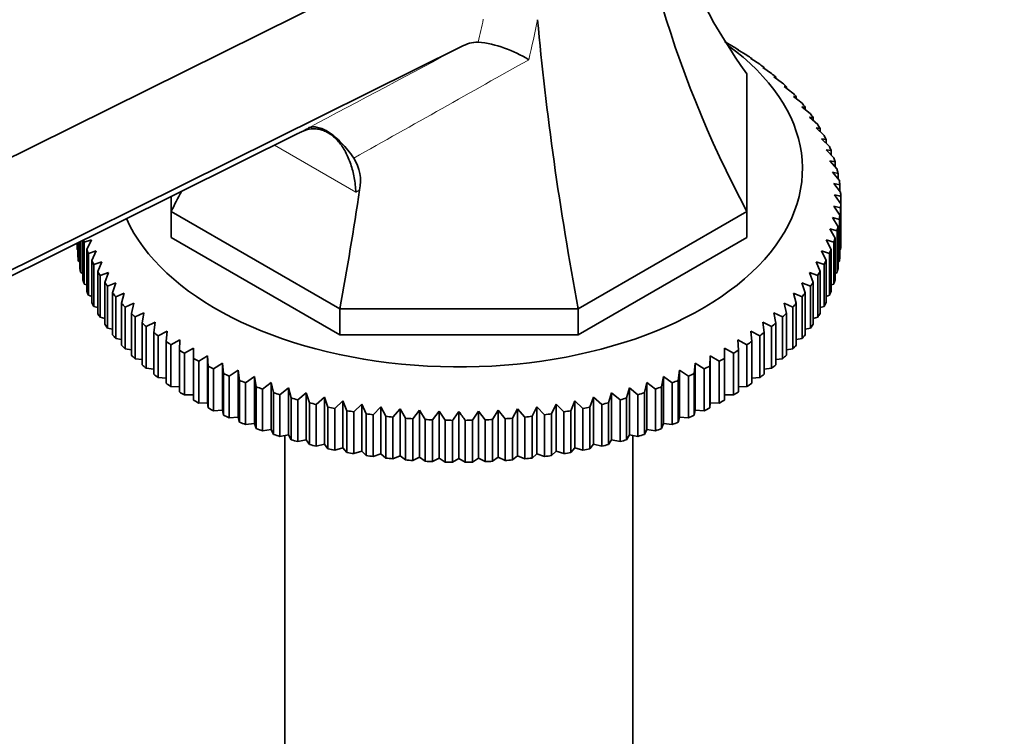
# Model space of a CAD drawing. Units: millimetres. Extents: x 0 to 1617, y 0 to 2154.
# Drawn here: x 335 to 412, y 454 to 510 of the extents above; entities that cross this region are included whole.
import ezdxf
from ezdxf import colors
from ezdxf.entities.mleader import LeaderData, LeaderLine
from ezdxf.math import Vec2, Vec3

# ---------------------------------------------------------------- set-up
doc = ezdxf.new("R2010")
doc.units = ezdxf.units.MM
doc.layers.add('DV7_Défaut', color=7, linetype='Continuous')
doc.layers.add('Défaut', color=7, linetype='Continuous')

# ---------------------------------------------------------------- blocks, each defined once
blk = doc.blocks.new('_DOT')
at = {"color": 0}
blk.add_line((0, 0), (-1, 0), dxfattribs=at)
at = {"color": 0, "const_width": 0.333}
blk.add_lwpolyline([(-0.1665, 0, 1), (0.1665, 0, 1)], format="xyb", close=True, dxfattribs=at)
blk = doc.blocks.new('SE6')
at = {"layer": 'DV7_Défaut', "color": 7, "linetype": 'Continuous', "lineweight": 35}
for p, q in [((372.162, 518.227), (290.662, 477.754)), ((369.769, 508.224), (290.13, 468.675)), ((390.316, 508.615), (391.017, 508.207)), ((391.373, 507.972), (392.074, 507.542)), ((391.41, 507.968), (391.373, 507.972)), ((391.41, 507.949), (391.41, 507.968)), ((392.371, 507.297), (393.069, 506.847)), ((392.445, 507.292), (392.371, 507.297)), ((392.445, 507.25), (392.445, 507.292)), ((393.307, 506.593), (393.999, 506.122)), ((393.416, 506.585), (393.307, 506.593)), ((393.416, 506.519), (393.416, 506.585)), ((392.062, 506.096), (392.062, 495.335)), ((394.177, 505.862), (394.863, 505.37)), ((394.323, 505.85), (394.177, 505.862)), ((394.323, 505.758), (394.323, 505.85)), ((394.98, 505.106), (395.657, 504.593)), ((395.161, 505.089), (394.98, 505.106)), ((395.161, 504.968), (395.161, 505.089)), ((395.713, 504.326), (396.38, 503.793)), ((395.93, 504.303), (395.713, 504.326)), ((395.93, 504.153), (395.93, 504.303)), ((396.375, 503.525), (397.029, 502.972)), ((396.626, 503.495), (396.375, 503.525)), ((396.626, 503.313), (396.626, 503.495)), ((396.963, 502.706), (397.603, 502.133)), ((397.248, 502.667), (396.963, 502.706)), ((397.248, 502.451), (397.248, 502.667)), ((397.476, 501.87), (398.1, 501.277)), ((397.794, 501.822), (397.476, 501.87)), ((397.794, 501.568), (397.794, 501.822)), ((356.982, 501.424), (287.843, 467.089)), ((397.912, 501.019), (398.519, 500.408)), ((398.263, 500.961), (397.912, 501.019)), ((398.263, 500.666), (398.263, 500.961)), ((398.271, 500.156), (398.859, 499.528)), ((398.653, 500.088), (398.271, 500.156)), ((398.653, 499.748), (398.653, 500.088)), ((398.551, 499.284), (399.118, 498.638)), ((398.963, 499.203), (398.551, 499.284)), ((398.963, 498.814), (398.963, 499.203)), ((398.751, 498.404), (399.296, 497.741)), ((399.193, 498.311), (398.751, 498.404)), ((399.193, 497.868), (399.193, 498.311)), ((398.872, 497.52), (399.393, 496.841)), ((399.341, 497.413), (398.872, 497.52)), ((399.341, 496.908), (399.341, 497.413)), ((347.062, 495.335), (347.062, 496.498)), ((399.408, 495.939), (399.408, 496.511)), ((398.872, 495.746), (399.341, 495.037)), ((399.393, 495.609), (398.872, 495.746)), ((399.393, 492.343), (399.393, 495.609)), ((399.408, 495.939), (399.408, 492.673)), ((360.242, 487.725), (347.062, 495.335)), ((347.062, 495.335), (347.062, 493.294)), ((392.062, 495.335), (378.882, 487.725)), ((392.062, 495.335), (392.062, 493.294)), ((398.751, 494.862), (399.193, 494.139)), ((399.296, 494.708), (398.751, 494.862)), ((399.341, 495.037), (399.341, 491.771)), ((399.193, 494.139), (399.193, 490.873)), ((399.296, 491.442), (399.296, 494.708)), ((360.242, 485.684), (347.062, 493.294)), ((392.062, 493.294), (378.882, 485.684)), ((398.551, 493.982), (398.963, 493.247)), ((399.118, 493.812), (398.551, 493.982)), ((399.118, 490.546), (399.118, 493.812)), ((339.716, 492.673), (339.716, 492.85)), ((339.731, 492.857), (339.731, 492.343)), ((339.783, 491.771), (339.783, 492.883)), ((339.828, 492.905), (339.828, 491.442)), ((339.932, 490.873), (339.932, 492.957)), ((340.006, 492.994), (340.006, 490.546)), ((340.161, 489.981), (340.161, 493.071)), ((340.853, 493.11), (340.265, 492.922)), ((340.265, 492.922), (340.265, 489.656)), ((340.472, 492.362), (340.853, 493.11)), ((398.271, 493.11), (398.653, 492.362)), ((398.859, 492.922), (398.271, 493.11)), ((398.859, 489.656), (398.859, 492.922)), ((398.963, 493.247), (398.963, 489.981)), ((339.731, 492.343), (339.783, 492.316)), ((340.472, 489.096), (340.472, 492.362)), ((341.212, 492.247), (340.605, 492.042)), ((340.605, 492.042), (340.605, 488.776)), ((340.862, 491.489), (341.212, 492.247)), ((397.912, 492.247), (398.263, 491.489)), ((398.519, 492.042), (397.912, 492.247)), ((398.519, 488.776), (398.519, 492.042)), ((398.653, 492.362), (398.653, 489.096)), ((399.341, 492.316), (399.393, 492.343)), ((339.828, 491.442), (339.932, 491.394)), ((340.862, 488.223), (340.862, 491.489)), ((341.649, 491.397), (341.024, 491.172)), ((341.024, 491.172), (341.024, 487.906)), ((341.33, 490.628), (341.649, 491.397)), ((397.476, 491.397), (397.794, 490.628)), ((398.1, 491.172), (397.476, 491.397)), ((398.1, 487.906), (398.1, 491.172)), ((398.263, 491.489), (398.263, 488.223)), ((399.193, 491.394), (399.296, 491.442)), ((340.006, 490.546), (340.161, 490.481)), ((341.33, 487.362), (341.33, 490.628)), ((342.162, 490.561), (341.521, 490.317)), ((341.521, 490.317), (341.521, 487.051)), ((341.876, 489.782), (342.162, 490.561)), ((396.963, 490.561), (397.248, 489.782)), ((397.603, 490.317), (396.963, 490.561)), ((397.603, 487.051), (397.603, 490.317)), ((397.794, 490.628), (397.794, 487.362)), ((398.963, 490.481), (399.118, 490.546)), ((340.265, 489.656), (340.472, 489.579)), ((341.876, 486.516), (341.876, 489.782)), ((342.75, 489.741), (342.095, 489.478)), ((342.095, 489.478), (342.095, 486.212)), ((342.498, 488.955), (342.75, 489.741)), ((396.375, 489.741), (396.626, 488.955)), ((397.029, 489.478), (396.375, 489.741)), ((397.029, 486.212), (397.029, 489.478)), ((397.248, 489.782), (397.248, 486.516)), ((398.653, 489.579), (398.859, 489.656)), ((340.605, 488.776), (340.862, 488.69)), ((342.498, 485.689), (342.498, 488.955)), ((343.411, 488.94), (342.744, 488.657)), ((343.194, 488.147), (343.411, 488.94)), ((395.713, 488.94), (395.93, 488.147)), ((396.38, 488.657), (395.713, 488.94)), ((396.626, 488.955), (396.626, 485.689)), ((398.263, 488.69), (398.519, 488.776)), ((341.024, 487.906), (341.33, 487.816)), ((342.744, 488.657), (342.744, 485.391)), ((343.194, 484.881), (343.194, 488.147)), ((344.144, 488.161), (343.467, 487.857)), ((343.963, 487.361), (344.144, 488.161)), ((394.98, 488.161), (395.161, 487.361)), ((395.657, 487.857), (394.98, 488.161)), ((395.93, 488.147), (395.93, 484.881)), ((396.38, 485.391), (396.38, 488.657)), ((397.794, 487.816), (398.1, 487.906)), ((343.467, 487.857), (343.467, 484.591)), ((343.963, 484.095), (343.963, 487.361)), ((344.947, 487.404), (344.261, 487.08)), ((344.801, 486.6), (344.947, 487.404)), ((378.882, 487.725), (360.242, 487.725)), ((360.242, 487.725), (360.242, 485.684)), ((378.882, 487.725), (378.882, 485.684)), ((394.177, 487.404), (394.323, 486.6)), ((394.863, 487.08), (394.177, 487.404)), ((395.161, 487.361), (395.161, 484.095)), ((395.657, 484.591), (395.657, 487.857)), ((341.521, 487.051), (341.876, 486.96)), ((344.261, 487.08), (344.261, 483.814)), ((344.801, 483.334), (344.801, 486.6)), ((345.817, 486.673), (345.125, 486.328)), ((345.708, 485.865), (345.817, 486.673)), ((393.307, 486.673), (393.416, 485.865)), ((393.999, 486.328), (393.307, 486.673)), ((394.323, 486.6), (394.323, 483.334)), ((394.863, 483.814), (394.863, 487.08)), ((397.248, 486.96), (397.603, 487.051)), ((342.095, 486.212), (342.498, 486.122)), ((345.125, 486.328), (345.125, 483.062)), ((345.708, 482.599), (345.708, 485.865)), ((346.753, 485.969), (346.055, 485.603)), ((346.055, 485.603), (346.055, 482.337)), ((346.68, 485.158), (346.753, 485.969)), ((378.882, 485.684), (360.242, 485.684)), ((392.371, 485.969), (392.445, 485.158)), ((393.069, 485.603), (392.371, 485.969)), ((393.069, 482.337), (393.069, 485.603)), ((393.416, 485.865), (393.416, 482.599)), ((393.999, 483.062), (393.999, 486.328)), ((396.626, 486.122), (397.029, 486.212)), ((342.744, 485.391), (343.194, 485.307)), ((346.68, 481.892), (346.68, 485.158)), ((347.751, 485.295), (347.051, 484.908)), ((347.051, 484.908), (347.051, 481.642)), ((347.714, 484.482), (347.751, 485.295)), ((391.373, 485.295), (391.41, 484.482)), ((392.074, 484.908), (391.373, 485.295)), ((392.074, 481.642), (392.074, 484.908)), ((392.445, 485.158), (392.445, 481.892)), ((395.93, 485.307), (396.38, 485.391)), ((343.467, 484.591), (343.963, 484.514)), ((347.714, 481.216), (347.714, 484.482)), ((348.809, 484.651), (348.107, 484.243)), ((348.107, 484.243), (348.107, 480.977)), ((348.809, 483.838), (348.809, 484.651)), ((390.316, 484.651), (390.316, 483.838)), ((391.017, 484.243), (390.316, 484.651)), ((391.017, 480.977), (391.017, 484.243)), ((391.41, 484.482), (391.41, 481.216)), ((395.161, 484.514), (395.657, 484.591)), ((344.261, 483.814), (344.801, 483.748)), ((348.809, 480.572), (348.809, 483.838)), ((349.923, 484.04), (349.223, 483.611)), ((349.223, 483.611), (349.223, 480.345)), ((349.96, 483.228), (349.923, 484.04)), ((349.923, 484.04), (349.923, 480.366)), ((351.092, 483.464), (350.394, 483.014)), ((351.165, 482.653), (351.092, 483.464)), ((351.092, 483.464), (351.092, 479.79)), ((388.033, 483.464), (387.959, 482.653)), ((388.73, 483.014), (388.033, 483.464)), ((388.033, 483.464), (388.033, 479.79)), ((389.201, 484.04), (389.164, 483.228)), ((389.901, 483.611), (389.201, 484.04)), ((389.201, 484.04), (389.201, 480.366)), ((389.901, 480.345), (389.901, 483.611)), ((390.316, 483.838), (390.316, 480.572)), ((394.323, 483.748), (394.863, 483.814)), ((345.125, 483.062), (345.708, 483.009)), ((349.96, 479.962), (349.96, 483.228)), ((350.394, 483.014), (350.394, 479.748)), ((351.165, 479.387), (351.165, 482.653)), ((352.311, 482.924), (351.618, 482.453)), ((352.42, 482.116), (352.311, 482.924)), ((352.311, 482.924), (352.311, 479.25)), ((386.814, 482.924), (386.704, 482.116)), ((387.506, 482.453), (386.814, 482.924)), ((386.814, 482.924), (386.814, 479.25)), ((387.959, 482.653), (387.959, 479.387)), ((388.73, 479.748), (388.73, 483.014)), ((389.164, 483.228), (389.164, 479.962)), ((393.416, 483.009), (393.999, 483.062)), ((346.055, 482.337), (346.68, 482.299)), ((351.618, 482.453), (351.618, 479.187)), ((352.42, 478.85), (352.42, 482.116)), ((353.577, 482.422), (352.891, 481.929)), ((352.891, 481.929), (352.891, 478.663)), ((353.723, 481.617), (353.577, 482.422)), ((353.577, 482.422), (353.577, 478.747)), ((354.887, 481.958), (354.21, 481.445)), ((355.069, 481.159), (354.887, 481.958)), ((354.887, 481.958), (354.887, 478.284)), ((384.237, 481.958), (384.056, 481.159)), ((384.915, 481.445), (384.237, 481.958)), ((384.237, 481.958), (384.237, 478.284)), ((385.547, 482.422), (385.401, 481.617)), ((386.233, 481.929), (385.547, 482.422)), ((385.547, 482.422), (385.547, 478.747)), ((386.233, 478.663), (386.233, 481.929)), ((386.704, 482.116), (386.704, 478.85)), ((387.506, 479.187), (387.506, 482.453)), ((392.445, 482.299), (393.069, 482.337)), ((347.051, 481.642), (347.714, 481.621)), ((348.107, 480.977), (348.809, 480.977)), ((353.723, 478.351), (353.723, 481.617)), ((354.21, 481.445), (354.21, 478.179)), ((355.069, 477.893), (355.069, 481.159)), ((356.238, 481.535), (355.571, 481.001)), ((355.571, 481.001), (355.571, 477.736)), ((356.454, 480.742), (356.238, 481.535)), ((356.238, 481.535), (356.238, 477.861)), ((357.624, 481.153), (356.97, 480.6)), ((357.876, 480.367), (357.624, 481.153)), ((357.624, 481.153), (357.624, 477.479)), ((381.5, 481.153), (381.249, 480.367)), ((382.155, 480.6), (381.5, 481.153)), ((381.5, 481.153), (381.5, 477.479)), ((382.887, 481.535), (382.67, 480.742)), ((383.554, 481.001), (382.887, 481.535)), ((382.887, 481.535), (382.887, 477.861)), ((383.554, 477.736), (383.554, 481.001)), ((384.056, 481.159), (384.056, 477.893)), ((384.915, 478.179), (384.915, 481.445)), ((385.401, 481.617), (385.401, 478.351)), ((390.316, 480.977), (391.017, 480.977)), ((391.41, 481.621), (392.074, 481.642)), ((349.223, 480.345), (349.923, 480.366)), ((349.923, 480.366), (349.96, 479.962)), ((356.454, 477.476), (356.454, 480.742)), ((356.97, 480.6), (356.97, 477.334)), ((357.876, 477.101), (357.876, 480.367)), ((359.044, 480.813), (358.403, 480.241)), ((358.403, 480.241), (358.403, 476.975)), ((359.329, 480.035), (359.044, 480.813)), ((359.044, 480.813), (359.044, 477.139)), ((360.492, 480.517), (359.868, 479.925)), ((360.811, 479.748), (360.492, 480.517)), ((360.492, 480.517), (360.492, 476.843)), ((361.966, 480.265), (361.358, 479.655)), ((362.316, 479.506), (361.966, 480.265)), ((361.966, 480.265), (361.966, 476.591)), ((377.158, 480.265), (376.808, 479.506)), ((377.766, 479.655), (377.158, 480.265)), ((377.158, 480.265), (377.158, 476.591)), ((378.632, 480.517), (378.313, 479.748)), ((379.257, 479.925), (378.632, 480.517)), ((378.632, 480.517), (378.632, 476.843)), ((380.08, 480.813), (379.795, 480.035)), ((380.721, 480.241), (380.08, 480.813)), ((380.08, 480.813), (380.08, 477.139)), ((380.721, 476.975), (380.721, 480.241)), ((381.249, 480.367), (381.249, 477.101)), ((382.155, 477.334), (382.155, 480.6)), ((382.67, 480.742), (382.67, 477.476)), ((389.164, 479.962), (389.201, 480.366)), ((389.201, 480.366), (389.901, 480.345)), ((350.394, 479.748), (351.092, 479.79)), ((351.092, 479.79), (351.165, 479.387)), ((359.329, 476.769), (359.329, 480.035)), ((359.868, 479.925), (359.868, 476.659)), ((360.811, 476.482), (360.811, 479.748)), ((361.358, 479.655), (361.358, 476.389)), ((362.316, 476.24), (362.316, 479.506)), ((363.46, 480.058), (362.872, 479.429)), ((362.872, 479.429), (362.872, 476.163)), ((363.842, 479.31), (363.46, 480.058)), ((363.46, 480.058), (363.46, 476.384)), ((364.971, 479.897), (364.403, 479.25)), ((365.383, 479.161), (364.971, 479.897)), ((364.971, 479.897), (364.971, 476.222)), ((366.494, 479.781), (365.949, 479.118)), ((366.936, 479.058), (366.494, 479.781)), ((366.494, 479.781), (366.494, 476.107)), ((368.026, 479.711), (367.505, 479.032)), ((368.495, 479.002), (368.026, 479.711)), ((368.026, 479.711), (368.026, 476.037)), ((369.562, 479.688), (369.562, 476.014)), ((371.098, 479.711), (370.629, 479.002)), ((371.619, 479.032), (371.098, 479.711)), ((371.098, 479.711), (371.098, 476.037)), ((372.63, 479.781), (372.189, 479.058)), ((373.175, 479.118), (372.63, 479.781)), ((372.63, 479.781), (372.63, 476.107)), ((374.153, 479.897), (373.741, 479.161)), ((374.721, 479.25), (374.153, 479.897)), ((374.153, 479.897), (374.153, 476.222)), ((375.664, 480.058), (375.282, 479.31)), ((376.252, 479.429), (375.664, 480.058)), ((375.664, 480.058), (375.664, 476.384)), ((376.252, 476.163), (376.252, 479.429)), ((376.808, 479.506), (376.808, 476.24)), ((377.766, 476.389), (377.766, 479.655)), ((378.313, 479.748), (378.313, 476.482)), ((379.257, 476.659), (379.257, 479.925)), ((379.795, 480.035), (379.795, 476.769)), ((387.959, 479.387), (388.033, 479.79)), ((388.033, 479.79), (388.73, 479.748)), ((351.618, 479.187), (352.311, 479.25)), ((352.311, 479.25), (352.42, 478.85)), ((352.891, 478.663), (353.577, 478.747)), ((353.577, 478.747), (353.723, 478.351)), ((363.842, 476.044), (363.842, 479.31)), ((364.403, 479.25), (364.403, 475.984)), ((365.383, 475.895), (365.383, 479.161)), ((365.949, 479.118), (365.949, 475.852)), ((366.936, 475.792), (366.936, 479.058)), ((367.505, 479.032), (367.505, 475.766)), ((368.495, 475.736), (368.495, 479.002)), ((369.066, 478.993), (369.066, 475.727)), ((370.058, 475.727), (370.058, 478.993)), ((370.629, 479.002), (370.629, 475.736)), ((371.619, 475.766), (371.619, 479.032)), ((372.189, 479.058), (372.189, 475.792)), ((373.175, 475.852), (373.175, 479.118)), ((373.741, 479.161), (373.741, 475.895)), ((374.721, 475.984), (374.721, 479.25)), ((375.282, 479.31), (375.282, 476.044)), ((385.401, 478.351), (385.547, 478.747)), ((385.547, 478.747), (386.233, 478.663)), ((386.704, 478.85), (386.814, 479.25)), ((386.814, 479.25), (387.506, 479.187)), ((354.21, 478.179), (354.887, 478.284)), ((354.887, 478.284), (355.069, 477.893)), ((384.056, 477.893), (384.237, 478.284)), ((384.237, 478.284), (384.915, 478.179)), ((355.571, 477.736), (356.238, 477.861)), ((355.962, 477.809), (355.962, 442.07)), ((356.238, 477.861), (356.454, 477.476)), ((356.97, 477.334), (357.624, 477.479)), ((357.624, 477.479), (357.876, 477.101)), ((358.403, 476.975), (359.044, 477.139)), ((359.044, 477.139), (359.329, 476.769)), ((379.795, 476.769), (380.08, 477.139)), ((380.08, 477.139), (380.721, 476.975)), ((381.249, 477.101), (381.5, 477.479)), ((381.5, 477.479), (382.155, 477.334)), ((382.67, 477.476), (382.887, 477.861)), ((382.887, 477.861), (383.554, 477.736)), ((383.162, 442.07), (383.162, 477.809)), ((359.868, 476.659), (360.492, 476.843)), ((360.492, 476.843), (360.811, 476.482)), ((361.358, 476.389), (361.966, 476.591)), ((361.966, 476.591), (362.316, 476.24)), ((362.872, 476.163), (363.46, 476.384)), ((363.46, 476.384), (363.842, 476.044)), ((375.282, 476.044), (375.664, 476.384)), ((375.664, 476.384), (376.252, 476.163)), ((376.808, 476.24), (377.158, 476.591)), ((377.158, 476.591), (377.766, 476.389)), ((378.313, 476.482), (378.632, 476.843)), ((378.632, 476.843), (379.257, 476.659)), ((364.403, 475.984), (364.971, 476.222)), ((364.971, 476.222), (365.383, 475.895)), ((365.949, 475.852), (366.494, 476.107)), ((366.494, 476.107), (366.936, 475.792)), ((367.505, 475.766), (368.026, 476.037)), ((368.026, 476.037), (368.495, 475.736)), ((369.066, 475.727), (369.562, 476.014)), ((369.562, 476.014), (370.058, 475.727)), ((370.629, 475.736), (371.098, 476.037)), ((371.098, 476.037), (371.619, 475.766)), ((372.189, 475.792), (372.63, 476.107)), ((372.63, 476.107), (373.175, 475.852)), ((373.741, 475.895), (374.153, 476.222)), ((374.153, 476.222), (374.721, 475.984))]:
    blk.add_line(p, q, dxfattribs=at)
at = {"layer": 'DV7_Défaut', "color": 7, "linetype": 'Continuous', "lineweight": 18}
blk.add_line((361.509, 496.835), (355.143, 500.511), dxfattribs=at)
at = {"layer": 'DV7_Défaut', "color": 7, "linetype": 'Continuous', "lineweight": 35}
for centre, radius, start, end in [((371.167, 505.692), 2.893, 92.1543, 118.91145), ((370.008, 499.232), 9.409, 57.82623, 83.58929), ((358.508, 497.696), 3.366, 348.31764, 32.49146), ((246.239, 387.106), 187.897, 35.39539, 35.65561), ((389.546, 457.479), 40.258, 75.82012, 76.54689), ((522.235, 370.161), 187.897, 144.34439, 144.60461), ((216.889, 370.161), 187.897, 35.39539, 35.65561)]:
    blk.add_arc(centre, radius, start, end, dxfattribs=at)
for centre, major_axis, ratio, start_param, end_param in [((473.641, 508.894), (-84.146, 48.582), 0.717439, 0.409084, 0.853504), ((473.641, 558.674), (84.146, 48.582), 0.717439, 2.847453, 3.209698), ((412.673, 473.694), (-24.317, 90.75), 0.317837, 1.071883, 1.331162), ((369.562, 498.674), (-26.85, 0), 0.57735, 0.254742, 3.814678), ((369.562, 496.225), (29.85, 0), 0.57735, 0.749651, 0.768785), ((369.562, 496.225), (29.85, 0), 0.57735, 0.697292, 0.716425), ((369.562, 496.225), (29.85, 0), 0.57735, 0.644932, 0.664065), ((369.562, 496.225), (29.85, 0), 0.57735, 0.592572, 0.611705), ((369.562, 496.225), (29.85, 0), 0.57735, 0.540212, 0.559345), ((369.562, 496.225), (29.85, 0), 0.57735, 0.487852, 0.506986), ((369.562, 496.225), (29.85, 0), 0.57735, 0.435492, 0.454626), ((369.562, 496.225), (29.85, 0), 0.57735, 0.383132, 0.402266), ((369.562, 496.225), (29.85, 0), 0.57735, 0.330772, 0.349906), ((353.2, 499.251), (5.171, 2.787), 0.030199, 0.65039, 0.734215), ((369.562, 496.225), (29.85, 0), 0.57735, 0.278413, 0.297546), ((369.562, 496.225), (29.85, 0), 0.57735, 0.226053, 0.245186), ((369.562, 496.225), (29.85, 0), 0.57735, 0.173693, 0.192826), ((369.562, 496.225), (29.85, 0), 0.57735, 0.121333, 0.140466), ((369.562, 496.225), (29.85, 0), 0.57735, 0.068973, 0.088107), ((265.483, 508.894), (84.146, 48.582), 0.717439, -0.853504, -0.833003), ((326.451, 473.694), (24.317, 90.75), 0.317837, -1.331162, -1.226906), ((369.562, 496.225), (29.85, 0), 0.57735, 0.016613, 0.035747), ((369.562, 496.225), (29.85, 0), 0.57735, 6.247439, 6.266572), ((369.562, 496.225), (29.85, 0), 0.57735, -0.088107, -0.068973), ((369.562, 496.225), (29.85, 0), 0.57735, -0.140466, -0.121333), ((369.562, 492.959), (-29.85, 0), 0.57735, 0.016613, 0.035747), ((369.562, 496.225), (-29.85, 0), 0.57735, 0.182658, 0.192826), ((369.562, 496.225), (29.85, 0), 0.57735, -0.192826, -0.173693), ((369.562, 492.959), (29.85, 0), 0.57735, 6.247439, 6.266572), ((369.562, 492.959), (-29.85, 0), 0.57735, 0.068973, 0.088107), ((369.562, 496.225), (-29.85, 0), 0.57735, 0.226053, 0.245186), ((369.562, 496.225), (29.85, 0), 0.57735, -0.245186, -0.226053), ((369.562, 492.959), (29.85, 0), 0.57735, -0.088107, -0.068973), ((369.562, 496.225), (-29.85, 0), 0.57735, 0.278413, 0.297546), ((369.562, 496.225), (29.85, 0), 0.57735, -0.297546, -0.278413), ((369.562, 492.959), (-29.85, 0), 0.57735, 0.121333, 0.140466), ((369.562, 496.225), (-29.85, 0), 0.57735, 0.330772, 0.349906), ((369.562, 496.225), (29.85, 0), 0.57735, -0.349906, -0.330772), ((369.562, 492.959), (29.85, 0), 0.57735, -0.140466, -0.121333), ((369.562, 492.959), (-29.85, 0), 0.57735, 0.173693, 0.192826), ((369.562, 496.225), (-29.85, 0), 0.57735, 0.383132, 0.402266), ((369.562, 496.225), (29.85, 0), 0.57735, -0.402266, -0.383132), ((369.562, 492.959), (29.85, 0), 0.57735, -0.192826, -0.173693), ((369.562, 492.959), (-29.85, 0), 0.57735, 0.226053, 0.245186), ((369.562, 496.225), (-29.85, 0), 0.57735, 0.435492, 0.454626), ((369.562, 496.225), (29.85, 0), 0.57735, -0.454626, -0.435492), ((369.562, 492.959), (29.85, 0), 0.57735, -0.245186, -0.226053), ((369.562, 492.959), (-29.85, 0), 0.57735, 0.278413, 0.297546), ((369.562, 496.225), (-29.85, 0), 0.57735, 0.487852, 0.506986), ((369.562, 496.225), (29.85, 0), 0.57735, -0.506986, -0.487852), ((369.562, 492.959), (29.85, 0), 0.57735, -0.297546, -0.278413), ((369.562, 492.959), (-29.85, 0), 0.57735, 0.330772, 0.349906), ((369.562, 496.225), (-29.85, 0), 0.57735, 0.540212, 0.559345), ((369.562, 496.225), (29.85, 0), 0.57735, -0.559345, -0.540212), ((369.562, 492.959), (29.85, 0), 0.57735, -0.349906, -0.330772), ((369.562, 492.959), (-29.85, 0), 0.57735, 0.383132, 0.402266), ((369.562, 496.225), (-29.85, 0), 0.57735, 0.592572, 0.611705), ((369.562, 496.225), (29.85, 0), 0.57735, -0.611705, -0.592572), ((369.562, 492.959), (29.85, 0), 0.57735, -0.402266, -0.383132), ((369.562, 492.959), (-29.85, 0), 0.57735, 0.435492, 0.454626), ((369.562, 496.225), (-29.85, 0), 0.57735, 0.644932, 0.664065), ((369.562, 496.225), (29.85, 0), 0.57735, -0.664065, -0.644932), ((369.562, 492.959), (29.85, 0), 0.57735, -0.454626, -0.435492), ((369.562, 492.959), (-29.85, 0), 0.57735, 0.487852, 0.506986), ((369.562, 496.225), (-29.85, 0), 0.57735, 0.697292, 0.716425), ((369.562, 496.225), (29.85, 0), 0.57735, -0.716425, -0.697292), ((369.562, 492.959), (29.85, 0), 0.57735, -0.506986, -0.487852), ((369.562, 492.959), (-29.85, 0), 0.57735, 0.540212, 0.559345), ((369.562, 496.225), (-29.85, 0), 0.57735, 0.749651, 0.768785), ((369.562, 496.225), (29.85, 0), 0.57735, -0.768785, -0.749651), ((369.562, 492.959), (29.85, 0), 0.57735, -0.559345, -0.540212), ((369.562, 492.959), (-29.85, 0), 0.57735, 0.592572, 0.611705), ((369.562, 496.225), (-29.85, 0), 0.57735, 0.802011, 0.821145), ((369.562, 496.225), (29.85, 0), 0.57735, -0.821145, -0.802011), ((369.562, 492.959), (29.85, 0), 0.57735, -0.611705, -0.592572), ((369.562, 492.959), (-29.85, 0), 0.57735, 0.644932, 0.664065), ((369.562, 496.225), (-29.85, 0), 0.57735, 0.854371, 0.873505), ((369.562, 496.225), (-29.85, 0), 0.57735, 0.906731, 0.925865), ((369.562, 496.225), (29.85, 0), 0.57735, -0.925865, -0.906731), ((369.562, 496.225), (29.85, 0), 0.57735, -0.873505, -0.854371), ((369.562, 492.959), (29.85, 0), 0.57735, -0.664065, -0.644932), ((369.562, 492.959), (-29.85, 0), 0.57735, 0.697292, 0.716425), ((369.562, 496.225), (-29.85, 0), 0.57735, 0.959091, 0.978224), ((369.562, 496.225), (29.85, 0), 0.57735, -0.978224, -0.959091), ((369.562, 492.959), (29.85, 0), 0.57735, -0.716425, -0.697292), ((369.562, 492.959), (-29.85, 0), 0.57735, 0.749651, 0.768785), ((369.562, 496.225), (-29.85, 0), 0.57735, 1.011451, 1.030584), ((369.562, 496.225), (-29.85, 0), 0.57735, 1.063811, 1.082944), ((369.562, 496.225), (29.85, 0), 0.57735, -1.082944, -1.063811), ((369.562, 496.225), (29.85, 0), 0.57735, -1.030584, -1.011451), ((369.562, 492.959), (29.85, 0), 0.57735, -0.768785, -0.749651), ((369.562, 492.959), (-29.85, 0), 0.57735, 0.802011, 0.821145), ((369.562, 496.225), (-29.85, 0), 0.57735, 1.116171, 1.135304), ((369.562, 496.225), (-29.85, 0), 0.57735, 1.16853, 1.187664), ((369.562, 496.225), (29.85, 0), 0.57735, -1.187664, -1.16853), ((369.562, 496.225), (29.85, 0), 0.57735, -1.135304, -1.116171), ((369.562, 492.959), (29.85, 0), 0.57735, -0.821145, -0.802011), ((369.562, 492.959), (-29.85, 0), 0.57735, 0.854371, 0.873505), ((369.562, 496.225), (-29.85, 0), 0.57735, 1.22089, 1.240024), ((369.562, 496.225), (-29.85, 0), 0.57735, 1.27325, 1.292384), ((369.562, 496.225), (-29.85, 0), 0.57735, 1.32561, 1.344744), ((369.562, 496.225), (29.85, 0), 0.57735, -1.344744, -1.32561), ((369.562, 496.225), (29.85, 0), 0.57735, -1.292384, -1.27325), ((369.562, 496.225), (29.85, 0), 0.57735, -1.240024, -1.22089), ((369.562, 492.959), (29.85, 0), 0.57735, -0.873505, -0.854371), ((369.562, 492.959), (-29.85, 0), 0.57735, 0.906731, 0.925865), ((369.562, 492.959), (-29.85, 0), 0.57735, 0.959091, 0.978224), ((369.562, 496.225), (-29.85, 0), 0.57735, 1.37797, 1.397103), ((369.562, 496.225), (-29.85, 0), 0.57735, 1.43033, 1.449463), ((369.562, 496.225), (-29.85, 0), 0.57735, 1.48269, 1.501823), ((369.562, 496.225), (-29.85, 0), 0.57735, 1.53505, 1.554183), ((369.562, 496.225), (29.85, 0), 0.57735, 4.729002, 4.748136), ((369.562, 496.225), (29.85, 0), 0.57735, -1.501823, -1.48269), ((369.562, 496.225), (29.85, 0), 0.57735, -1.449463, -1.43033), ((369.562, 496.225), (29.85, 0), 0.57735, -1.397103, -1.37797), ((369.562, 492.959), (29.85, 0), 0.57735, -0.978224, -0.959091), ((369.562, 492.959), (29.85, 0), 0.57735, -0.925865, -0.906731), ((369.562, 492.959), (-29.85, 0), 0.57735, 1.011451, 1.030584), ((369.562, 492.959), (-29.85, 0), 0.57735, 1.063811, 1.082944), ((369.562, 492.959), (29.85, 0), 0.57735, -1.082944, -1.063811), ((369.562, 492.959), (29.85, 0), 0.57735, -1.030584, -1.011451), ((369.562, 492.959), (-29.85, 0), 0.57735, 1.116171, 1.135304), ((369.562, 492.959), (29.85, 0), 0.57735, -1.135304, -1.116171), ((369.562, 492.959), (-29.85, 0), 0.57735, 1.16853, 1.187664), ((369.562, 492.959), (-29.85, 0), 0.57735, 1.22089, 1.240024), ((369.562, 492.959), (-29.85, 0), 0.57735, 1.27325, 1.292384), ((369.562, 492.959), (29.85, 0), 0.57735, -1.292384, -1.27325), ((369.562, 492.959), (29.85, 0), 0.57735, -1.240024, -1.22089), ((369.562, 492.959), (29.85, 0), 0.57735, -1.187664, -1.16853), ((369.562, 492.959), (-29.85, 0), 0.57735, 1.32561, 1.344744), ((369.562, 492.959), (-29.85, 0), 0.57735, 1.37797, 1.397103), ((369.562, 492.959), (-29.85, 0), 0.57735, 1.43033, 1.449463), ((369.562, 492.959), (-29.85, 0), 0.57735, 1.48269, 1.501823), ((369.562, 492.959), (-29.85, 0), 0.57735, 1.53505, 1.554183), ((369.562, 492.959), (29.85, 0), 0.57735, 4.729002, 4.748136), ((369.562, 492.959), (29.85, 0), 0.57735, -1.501823, -1.48269), ((369.562, 492.959), (29.85, 0), 0.57735, -1.449463, -1.43033), ((369.562, 492.959), (29.85, 0), 0.57735, -1.397103, -1.37797), ((369.562, 492.959), (29.85, 0), 0.57735, -1.344744, -1.32561)]:
    blk.add_ellipse(centre, major_axis=major_axis, ratio=ratio, start_param=start_param, end_param=end_param, dxfattribs=at)
at = {"layer": 'DV7_Défaut', "color": 7, "linetype": 'Continuous', "lineweight": 18}
for centre, major_axis, ratio, start_param, end_param in [((288.111, 476.143), (75.556, 75.556), 0.517638, -0.701952, -0.679184), ((292.353, 473.694), (73.594, 82.799), 0.515567, -0.764415, -0.727149), ((307.39, 478.118), (163.826, 86.05), 0.013711, -1.265318, -1.18739), ((309.716, 473.694), (163.825, 91.049), 0.014142, -1.258036, -1.168668), ((316.342, 482.612), (89.019, 47.983), 0.030199, -1.109473, -1.102868)]:
    blk.add_ellipse(centre, major_axis=major_axis, ratio=ratio, start_param=start_param, end_param=end_param, dxfattribs=at)
at = {"layer": 'DV7_Défaut', "color": 7, "linetype": 'Continuous', "lineweight": 35}
for points, knots in [([(357.264, 501.563), (357.512, 501.684), (357.763, 501.757), (358.146, 501.796), (358.276, 501.797), (358.532, 501.774), (358.658, 501.751), (358.908, 501.682), (359.031, 501.636), (359.274, 501.521), (359.394, 501.451), (359.74, 501.214), (359.955, 501.017), (360.356, 500.547), (360.536, 500.28), (360.854, 499.694), (360.993, 499.37), (361.222, 498.694), (361.313, 498.34), (361.414, 497.786), (361.442, 497.598), (361.485, 497.219), (361.5, 497.026), (361.509, 496.835)], [0, 0, 0, 0, 0.125, 0.125, 0.1875, 0.1875, 0.25, 0.25, 0.3125, 0.3125, 0.375, 0.375, 0.5, 0.5, 0.625, 0.625, 0.75, 0.75, 0.875, 0.875, 0.9375, 0.9375, 1, 1, 1, 1]), ([(357.786, 501.855), (357.837, 501.878), (357.893, 501.897), (358.006, 501.924), (358.065, 501.933), (358.247, 501.946), (358.378, 501.936), (358.793, 501.848), (359.091, 501.716), (359.73, 501.299), (360.057, 501.025), (360.72, 500.34), (361.04, 499.948), (361.347, 499.504)], [0, 0, 0, 0, 0.0625, 0.0625, 0.125, 0.125, 0.25, 0.25, 0.5, 0.5, 0.75, 0.75, 1, 1, 1, 1])]:
    blk.add_open_spline(points, degree=3, knots=knots, dxfattribs=at)
at = {"layer": 'DV7_Défaut', "color": 7, "linetype": 'Continuous', "lineweight": 18}
blk.add_open_spline([(361.805, 497.014), (361.657, 496.925), (361.509, 496.835)], degree=2, dxfattribs=at)

msp = doc.modelspace()

# ---------------------------------------------------------------- block references
at = {"layer": 'Défaut'}
msp.add_blockref('SE6', (0, 0), dxfattribs=at)

# ---------------------------------------------------------------- leaders
at = {"layer": 'Défaut', "color": 7, "linetype": 'Continuous', "lineweight": 18}
ml = msp.add_multileader_mtext('Standard', dxfattribs=at)
ml.set_content('{\\pxsm0.9;\\fSolid Edge ISO|b1||i0||c0|p34;\\W1.;12/12/2016\\P}', color=256)
ml.set_leader_properties()
ml.set_arrow_properties(name='DOT')
ml.build(insert=Vec2(0, 0))
ml.multileader.update_dxf_attribs({"leader_type": 0, "dogleg_length": 0, "arrow_head_size": 12})
ctx = ml.context
ctx.base_point, ctx.char_height, ctx.arrow_head_size, ctx.landing_gap_size = Vec3(1220.508, 2146.826), 12, 12, 4.2
notes = []
notes.append((ctx, [(0, (0, 0, 0), (0, 0), (1, 0), 1, [])]))
ctx.mtext.insert = Vec3(1222.508, 2152.946)
ml = msp.add_multileader_mtext('Standard', dxfattribs=at)
ml.set_content('{\\pxsm0.9;\\fArial|b1||i0||c0|p34;\\W1.;151M\\P}', color=256)
ml.set_leader_properties()
ml.set_arrow_properties(name='DOT')
ml.build(insert=Vec2(0, 0))
ml.multileader.update_dxf_attribs({"leader_type": 0, "dogleg_length": 0, "arrow_head_size": 12})
ctx = ml.context
ctx.base_point, ctx.char_height, ctx.arrow_head_size, ctx.landing_gap_size = Vec3(501.382, 2146.658), 12, 12, 4.2
notes.append((ctx, [(0, (0, 0, 0), (0, 0), (1, 0), 1, [])]))
ctx.mtext.insert = Vec3(503.382, 2152.76)
for ctx, leaders in notes:
    for number, flags, end, landing, length, lines in leaders:
        leader = LeaderData()
        leader.index, (leader.has_last_leader_line, leader.has_dogleg_vector, leader.attachment_direction) = number, flags
        leader.last_leader_point, leader.dogleg_vector, leader.dogleg_length = Vec3(end), Vec3(landing), length
        for number, points, colour, breaks in lines:
            line = LeaderLine()
            line.index, line.vertices, line.color, line.breaks = number, Vec3.list(points), colors.encode_raw_color(colour), breaks
            leader.lines.append(line)
        ctx.leaders.append(leader)

doc.saveas('drawing.dxf')
